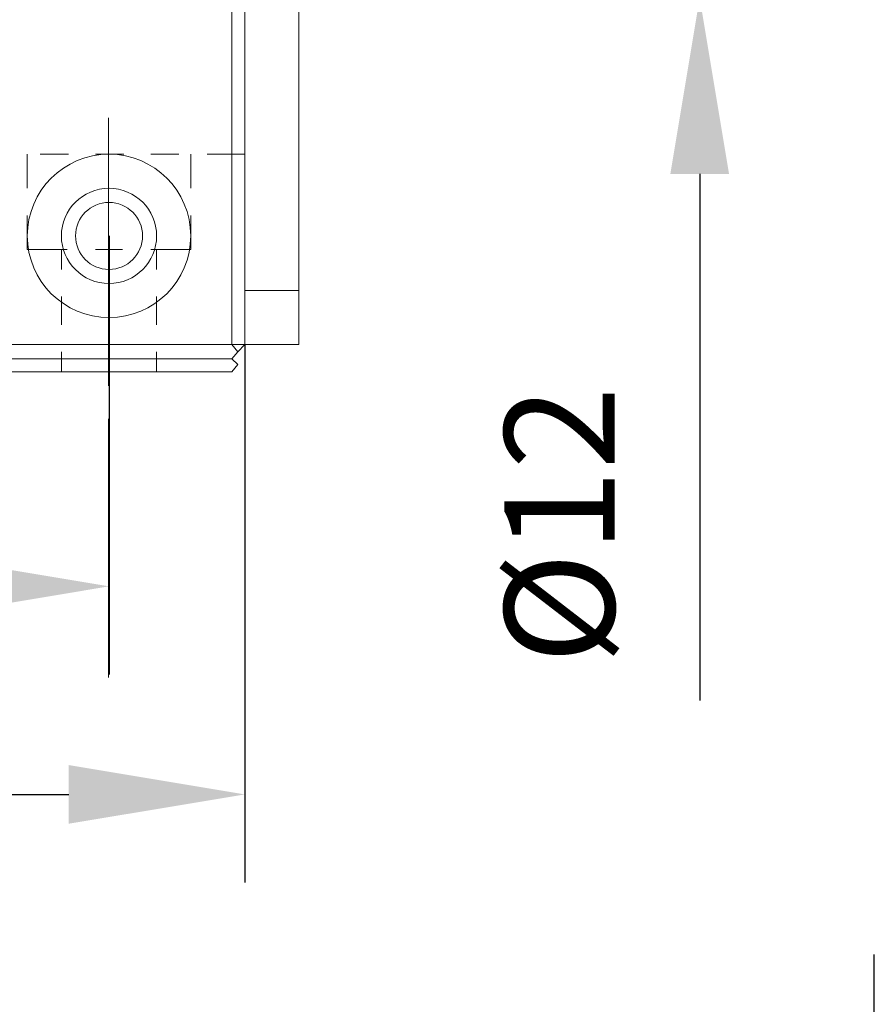
# Model space of a CAD drawing. Units: millimetres. Extents: x -67713 to 12318, y -7560 to 40105.
# Drawn here: x 12153 to 12173, y -7436 to -7414 of the extents above; entities that cross this region are included whole.
import ezdxf

# ---------------------------------------------------------------- set-up
doc = ezdxf.new("R2010")
doc.units = ezdxf.units.MM
doc.header["$LTSCALE"] = 10
doc.header["$PDMODE"] = 34
doc.layers.add('6文字层', color=3, linetype='Continuous')
doc.styles.add('TH-GBD2M', font='calibri.ttf', dxfattribs={"width": 0.8, "height": 2.5})
doc.dimstyles.new('TH-GBD2M', dxfattribs={"dimtxt": 2.5, "dimasz": 4, "dimexe": 2, "dimexo": 0, "dimgap": 1.5, "dimtad": 1, "dimdec": 4, "dimlfac": 0.1, "dimzin": 9, "dimdsep": 46, "dimtxsty": 'TH-GBD2M', "dimcen": 0, "dimclrt": 3, "dimadec": 0, "dimazin": 3, "dimtfac": 1, "dimtdec": 4, "dimtofl": 0, "dimtmove": 0, "dimatfit": 3, "dimfxl": 1, "dimtolj": 1, "dimtzin": 0, "dimarcsym": 0})

# ---------------------------------------------------------------- blocks, each defined once
blk = doc.blocks.new('*D1079')
at = {"layer": '6文字层', "color": 0, "lineweight": -2, "transparency": 16777216}
for p, q in [((12158.232, -7421.45), (12158.232, -7433.666)), ((12127.333, -7421.771), (12127.333, -7433.666)), ((12131.333, -7431.666), (12154.232, -7431.666))]:
    blk.add_line(p, q, dxfattribs=at)
at = {"layer": '6文字层', "color": 0, "transparency": 16777216}
for points in [[(12131.333, -7430.999), (12131.333, -7432.332), (12127.333, -7431.666)], [(12154.232, -7430.999), (12154.232, -7432.332), (12158.232, -7431.666)]]:
    blk.add_solid(points, dxfattribs=at)
at = {"layer": 'Defpoints', "color": 0, "transparency": 16777216}
for p in [(12158.232, -7421.45), (12127.333, -7421.771), (12158.232, -7431.666)]:
    blk.add_point(p, dxfattribs=at)
at = {"layer": '6文字层', "color": 3, "transparency": 16777216, "insert": (12142.783, -7428.885), "char_height": 2.5, "attachment_point": 5, "style": 'TH-GBD2M'}
blk.add_mtext('\\A1;50', dxfattribs=at)
blk = doc.blocks.new('*D1080')
at = {"layer": '6文字层', "color": 0, "lineweight": -2, "transparency": 16777216}
for p, q in [((12130.431, -7418.98), (12130.431, -7428.94)), ((12155.148, -7418.98), (12155.148, -7428.94)), ((12151.148, -7426.94), (12134.431, -7426.94))]:
    blk.add_line(p, q, dxfattribs=at)
at = {"layer": '6文字层', "color": 0, "transparency": 16777216}
for points in [[(12134.431, -7426.274), (12134.431, -7427.607), (12130.431, -7426.94)], [(12151.148, -7426.274), (12151.148, -7427.607), (12155.148, -7426.94)]]:
    blk.add_solid(points, dxfattribs=at)
at = {"layer": 'Defpoints', "color": 0, "transparency": 16777216}
for p in [(12130.431, -7418.98), (12155.148, -7418.98), (12130.431, -7426.94)]:
    blk.add_point(p, dxfattribs=at)
at = {"layer": '6文字层', "color": 3, "transparency": 16777216, "insert": (12142.789, -7424.16), "char_height": 2.5, "attachment_point": 5, "style": 'TH-GBD2M'}
blk.add_mtext('\\A1;40', dxfattribs=at)
blk = doc.blocks.new('*D1081')
at = {"layer": '6文字层', "color": 0, "lineweight": -2, "transparency": 16777216}
for p, q in [((12168.568, -7401.927), (12168.568, -7397.927)), ((12163.491, -7405.927), (12170.568, -7405.927)), ((12163.464, -7413.573), (12170.568, -7413.573)), ((12168.568, -7417.573), (12168.568, -7429.53))]:
    blk.add_line(p, q, dxfattribs=at)
at = {"layer": '6文字层', "color": 0, "transparency": 16777216}
for points in [[(12167.901, -7401.927), (12169.235, -7401.927), (12168.568, -7405.927)], [(12167.901, -7417.573), (12169.235, -7417.573), (12168.568, -7413.573)]]:
    blk.add_solid(points, dxfattribs=at)
at = {"layer": 'Defpoints', "color": 0, "transparency": 16777216}
for p in [(12163.491, -7405.927), (12163.464, -7413.573), (12168.568, -7413.573)]:
    blk.add_point(p, dxfattribs=at)
at = {"layer": '6文字层', "color": 3, "transparency": 16777216, "insert": (12165.383, -7425.551), "char_height": 2.5, "attachment_point": 5, "rotation": 90, "style": 'TH-GBD2M'}
blk.add_mtext('\\A1;%%C12', dxfattribs=at)
blk = doc.blocks.new('*D1087')
at = {"layer": '6文字层', "color": 0, "lineweight": -2, "transparency": 16777216}
for p, q in [((12117.955, -7465.676), (12117.955, -7435.305)), ((12172.536, -7476.286), (12172.536, -7435.305)), ((12168.536, -7437.305), (12121.955, -7437.305))]:
    blk.add_line(p, q, dxfattribs=at)
at = {"layer": '6文字层', "color": 0, "transparency": 16777216}
for points in [[(12121.955, -7436.639), (12121.955, -7437.972), (12117.955, -7437.305)], [(12168.536, -7436.639), (12168.536, -7437.972), (12172.536, -7437.305)]]:
    blk.add_solid(points, dxfattribs=at)
at = {"layer": 'Defpoints', "color": 0, "transparency": 16777216}
for p in [(12117.955, -7437.305), (12117.955, -7465.676), (12172.536, -7476.286)]:
    blk.add_point(p, dxfattribs=at)
at = {"layer": '6文字层', "color": 3, "transparency": 16777216, "insert": (12145.245, -7434.109), "char_height": 2.5, "attachment_point": 5, "style": 'TH-GBD2M'}
blk.add_mtext('\\A1;(110)', dxfattribs=at)

msp = doc.modelspace()

# ---------------------------------------------------------------- linework, layer by layer
at = {"color": 7, "lineweight": 0}
for points in [[(12159.46093, -7420.22174), (12159.46093, -7407.24223)], [(12155.13443, -7422.38517), (12155.13443, -7416.29602)], [(12153.29175, -7417.12366), (12153.29175, -7417.89843)], [(12153.58543, -7417.12366), (12154.2264, -7417.12366)], [(12154.84065, -7417.12366), (12155.48162, -7417.12366)], [(12156.09587, -7417.12366), (12156.73684, -7417.12366)], [(12157.00382, -7417.89843), (12157.00382, -7417.12366)], [(12157.3778, -7417.12366), (12158.23242, -7417.12366)], [(12153.29175, -7418.51259), (12153.29175, -7419.28709), (12154.19969, -7419.28709)], [(12156.09587, -7419.28709), (12157.00382, -7419.28709), (12157.00382, -7418.51259)], [(12154.06616, -7419.74102), (12154.06616, -7419.28709)], [(12154.84065, -7419.28709), (12155.45491, -7419.28709)], [(12156.22932, -7419.74102), (12156.22932, -7419.28709)], [(12158.23242, -7420.22174), (12159.46093, -7420.22174)], [(12158.23242, -7421.45016), (12159.46093, -7421.45016), (12159.46093, -7420.22174)], [(12154.06616, -7420.99624), (12154.06616, -7420.35528)], [(12156.22932, -7420.99624), (12156.22932, -7420.35528)], [(12127.65321, -7421.45016), (12158.41946, -7421.45016)], [(12158.07218, -7421.61041), (12157.93873, -7421.77065), (12127.65321, -7421.77065), (12127.49297, -7421.61041)], [(12157.93873, -7421.77065), (12158.07218, -7421.90418), (12157.93873, -7422.06469), (12127.65321, -7422.06469), (12127.49297, -7421.90418), (12127.65321, -7421.77065)], [(12154.06616, -7422.06469), (12154.06616, -7421.61041)], [(12156.22932, -7422.06469), (12156.22932, -7421.61041)], [(12155.13443, -7423.13287), (12155.13443, -7429.00828)]]:
    msp.add_lwpolyline(points, dxfattribs=at)
msp.add_lwpolyline([(12158.23242, -7408.47065), (12158.23242, -7421.45016), (12158.07218, -7421.61041), (12157.93873, -7421.45016), (12157.93873, -7408.60446)], close=True, dxfattribs=at)
for centre, radius in [((12155.14778, -7418.97983), 1.8561), ((12155.14774, -7418.97996), 1.08156), ((12155.14774, -7418.97983), 0.76114)]:
    msp.add_circle(centre, radius, dxfattribs=at)

# ---------------------------------------------------------------- dimensions: what is measured, and where the dimension line sits
at = {"layer": '6文字层'}
dim = msp.add_linear_dim(base=(12168.568, -7413.57304), p1=(12163.49063, -7405.92674), p2=(12163.46442, -7413.57304), angle=90, text='%%C12', dimstyle='TH-GBD2M', dxfattribs=at)
dim.commit()
dim.dimension.update_dxf_attribs({"geometry": '*D1081', "text_midpoint": (12165.38338, -7425.5515)})
for base, p1, p2, text, picture, middle in [((12130.43063, -7426.9403), (12155.14774, -7418.97983), (12130.43063, -7418.97983), '40', '*D1080', (12142.78918, -7424.15953)), ((12158.23242, -7431.6658), (12127.33272, -7421.77065), (12158.23242, -7421.45016), '50', '*D1079', (12142.78257, -7428.88503)), ((12117.95456, -7437.30538), (12172.53557, -7476.28641), (12117.95456, -7465.67624), '(110)', '*D1087', (12145.24506, -7434.10922))]:
    dim = msp.add_linear_dim(base=base, p1=p1, p2=p2, text=text, dimstyle='TH-GBD2M', dxfattribs=at)
    dim.commit()
    dim.dimension.update_dxf_attribs({"geometry": picture, "text_midpoint": middle})

doc.saveas('drawing.dxf')
